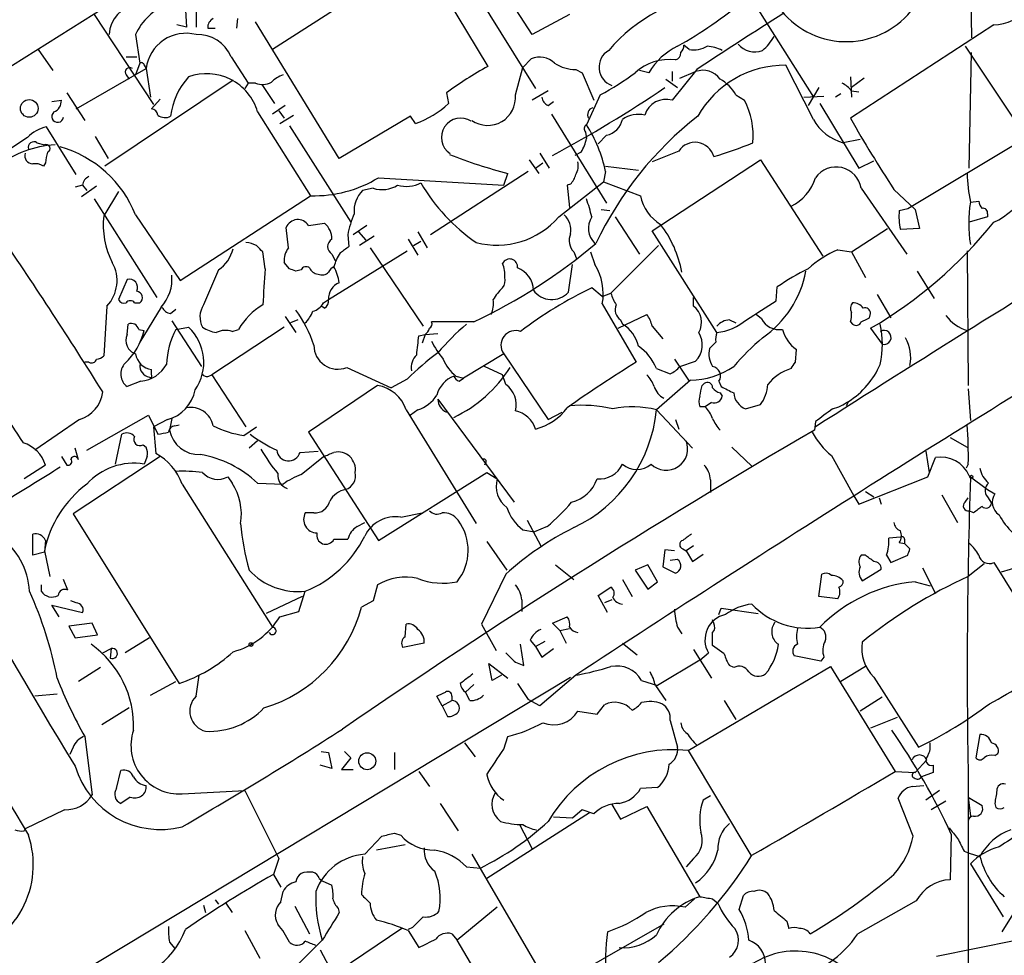
# Model space of a CAD drawing. Extents: x 9 to 1057, y 28 to 903.
# Drawn here: x 149 to 228, y 485 to 559 of the extents above; entities that cross this region are included whole.
import ezdxf

# ---------------------------------------------------------------- set-up
doc = ezdxf.new("R2010")
doc.units = 0
doc.header["$MEASUREMENT"] = 0
doc.layers.add('MAIN', color=5, linetype='CONTINUOUS')

msp = doc.modelspace()

# ---------------------------------------------------------------- linework, layer by layer
at = {"layer": 'MAIN'}
for p, q in [((224.79, 568.8753), (224.9593, 557.784)), ((189.9073, 558.038), (184.912, 565.7427)), ((178.816, 563.0333), (169.164, 556.8527)), ((182.118, 562.5253), (186.3513, 555.498)), ((185.3353, 561.5093), (190.1613, 553.72)), ((207.6027, 560.578), (212.344, 553.0427)), ((154.94, 559.6467), (159.6813, 552.45)), ((162.2213, 559.9853), (162.306, 558.6307)), ((163.068, 559.9853), (163.068, 558.6307)), ((192.8707, 559.6467), (189.9073, 558.038)), ((166.37, 559.308), (166.2853, 558.546)), ((174.498, 548.132), (167.8093, 559.054)), ((158.242, 558.038), (158.5807, 555.752)), ((162.306, 558.6307), (161.544, 558.8)), ((163.9993, 558.546), (164.592, 558.546)), ((226.7373, 558.8), (215.3073, 551.3493)), ((150.4527, 556.8527), (151.638, 555.1593)), ((202.438, 556.8527), (202.0147, 557.1913)), ((224.4513, 557.1067), (229.1927, 549.9947)), ((224.79, 547.37), (224.9593, 556.5987)), ((157.48, 556.26), (158.3267, 556.26)), ((158.5807, 555.752), (158.242, 554.8207)), ((165.862, 556.26), (167.2167, 554.1433)), ((189.1453, 555.4133), (189.8227, 556.0907)), ((153.5007, 552.1113), (159.0887, 555.3287)), ((158.9193, 555.5827), (159.0887, 555.3287)), ((159.0887, 555.3287), (159.4273, 553.0427)), ((188.5527, 553.212), (189.1453, 555.4133)), ((193.3787, 555.244), (193.8867, 554.99)), ((193.8867, 554.99), (194.818, 552.7887)), ((199.2207, 554.99), (198.4587, 555.1593)), ((203.0307, 555.244), (201.0833, 552.7887)), ((201.0833, 555.0747), (201.0833, 554.3127)), ((201.676, 554.5667), (202.946, 555.0747)), ((212.344, 551.2647), (210.1427, 555.5827)), ((166.0313, 554.3973), (155.7867, 547.5393)), ((157.48, 554.8207), (157.734, 554.482)), ((167.2167, 554.1433), (166.9627, 553.72)), ((167.8093, 554.1433), (167.2167, 554.1433)), ((200.5753, 554.482), (201.5067, 553.8047)), ((215.3073, 554.6513), (215.392, 553.0427)), ((216.408, 554.5667), (215.392, 553.8047)), ((152.7387, 553.3813), (154.178, 551.18)), ((168.3173, 554.0587), (169.3333, 552.5347)), ((183.0493, 553.3813), (183.2187, 552.5347)), ((191.1773, 553.5507), (189.9073, 552.7887)), ((212.7673, 553.8047), (211.9207, 552.3653)), ((215.392, 553.5507), (215.9847, 553.466)), ((151.5533, 552.704), (152.3153, 552.7887)), ((160.1893, 552.8733), (159.512, 552.1113)), ((191.1773, 552.3653), (191.6007, 552.704)), ((195.326, 553.212), (194.2253, 550.8413)), ((206.1633, 553.212), (206.8407, 552.7887)), ((211.582, 553.0427), (213.1907, 553.1273)), ((212.852, 552.5347), (215.9847, 547.37)), ((214.5453, 553.2967), (214.122, 553.0427)), ((167.9787, 551.8573), (172.212, 545.1687)), ((170.18, 552.3653), (169.164, 551.688)), ((169.672, 551.942), (170.0953, 551.3493)), ((169.7567, 550.926), (170.8573, 551.6033)), ((180.1707, 551.5187), (174.498, 548.132)), ((180.594, 550.926), (180.1707, 551.5187)), ((191.4313, 551.688), (195.834, 544.576)), ((219.8793, 544.1527), (231.7327, 551.2647)), ((153.5007, 546.862), (151.13, 550.672)), ((170.5187, 550.7567), (175.4293, 543.052)), ((194.1407, 550.2487), (194.2253, 549.7407)), ((149.606, 549.8253), (147.574, 548.4707)), ((150.368, 549.402), (150.9607, 549.2327)), ((155.0247, 549.91), (156.0407, 548.132)), ((195.834, 549.9947), (195.1567, 549.3173)), ((216.0693, 549.656), (214.7147, 549.402)), ((193.802, 548.64), (193.294, 548.386)), ((201.5913, 548.7247), (199.4747, 547.878)), ((189.6533, 548.0473), (190.4153, 546.9467)), ((190.5, 548.5553), (191.262, 547.37)), ((199.4747, 542.3747), (208.1107, 548.0473)), ((208.1107, 548.0473), (213.106, 540.3427)), ((215.9847, 547.37), (217.17, 547.9627)), ((151.0453, 547.7933), (150.876, 547.5393)), ((189.5687, 547.116), (181.7793, 542.036)), ((190.1613, 547.37), (190.754, 547.7933)), ((195.7493, 547.116), (195.58, 546.2693)), ((195.7493, 547.5393), (198.374, 547.2007)), ((177.6307, 546.608), (187.6213, 546.0153)), ((187.6213, 546.0153), (187.96, 546.9467)), ((192.024, 543.4753), (195.58, 546.2693)), ((195.58, 546.2693), (198.5433, 545.1687)), ((154.0087, 546.0153), (153.416, 545.846)), ((155.1093, 545.9307), (153.924, 545.084)), ((154.0087, 546.0153), (154.3473, 545.592)), ((156.8873, 545.5073), (155.702, 543.56)), ((177.2073, 545.7613), (176.3607, 545.592)), ((192.9553, 546.1), (192.7013, 546.0153)), ((192.7013, 546.0153), (192.8707, 544.2373)), ((216.154, 545.7613), (219.7947, 540.512)), ((218.7787, 545.6767), (220.472, 544.068)), ((154.94, 544.9147), (159.9353, 537.0407)), ((161.798, 538.3953), (172.212, 545.1687)), ((224.8747, 544.6607), (225.552, 544.7453)), ((195.4107, 544.068), (196.088, 543.9833)), ((219.202, 543.9833), (219.8793, 544.1527)), ((220.472, 544.068), (220.8107, 542.544)), ((158.242, 543.6447), (161.798, 538.3953)), ((196.5113, 543.4753), (198.4587, 540.512)), ((226.2293, 543.4753), (224.79, 543.052)), ((226.2293, 543.7293), (226.2293, 543.4753)), ((170.434, 541.02), (170.2647, 542.6287)), ((172.0427, 542.798), (173.3127, 542.9673)), ((176.6993, 542.798), (175.5987, 542.036)), ((204.6393, 534.2467), (199.4747, 542.3747)), ((215.392, 540.6813), (218.2707, 542.544)), ((220.8107, 542.544), (219.2867, 542.4593)), ((175.1753, 542.036), (175.26, 541.1047)), ((176.022, 542.29), (176.6147, 541.6127)), ((177.292, 541.9513), (176.1067, 541.1893)), ((180.0013, 541.6973), (180.7633, 540.4273)), ((180.4247, 541.1893), (181.0173, 541.528)), ((180.7633, 542.29), (181.5253, 541.02)), ((173.6513, 536.8713), (179.9167, 540.766)), ((176.9533, 541.02), (181.1867, 534.7547)), ((199.9827, 541.1893), (196.1727, 537.3793)), ((214.2913, 540.8507), (215.392, 540.6813)), ((224.6207, 540.766), (224.7053, 530.0133)), ((168.5713, 539.3267), (168.402, 540.6813)), ((173.9053, 540.512), (174.1593, 540.004)), ((193.2093, 540.6813), (193.4633, 540.0887)), ((194.564, 540.6813), (194.9027, 539.6653)), ((215.392, 540.6813), (216.4927, 538.6493)), ((164.846, 539.242), (163.6607, 536.448)), ((170.5187, 539.3267), (170.0953, 539.8347)), ((171.45, 539.242), (171.0267, 539.1573)), ((192.786, 537.464), (193.1247, 539.6653)), ((157.5647, 538.48), (156.8873, 536.8713)), ((220.6413, 539.1573), (221.996, 536.956)), ((195.4953, 537.1253), (194.6487, 537.8027)), ((209.3807, 536.7867), (209.4653, 537.8873)), ((173.228, 536.6173), (173.6513, 536.8713)), ((195.4953, 537.1253), (196.1727, 537.3793)), ((202.7767, 536.3633), (202.7767, 537.0407)), ((217.424, 537.2947), (218.5247, 535.432)), ((155.956, 536.3633), (155.702, 532.384)), ((158.1573, 536.6173), (158.5807, 536.6173)), ((160.274, 536.2787), (158.5807, 533.4847)), ((161.036, 535.7707), (161.4593, 536.1093)), ((173.3127, 536.194), (173.0587, 536.3633)), ((195.4953, 536.5327), (198.2047, 531.876)), ((170.18, 535.5167), (171.0267, 534.2467)), ((171.196, 535.2627), (170.6033, 535.0087)), ((196.7653, 534.5853), (199.0513, 535.686)), ((196.9347, 535.2627), (197.104, 534.924)), ((205.6553, 535.2627), (206.1633, 535.0087)), ((208.1953, 535.3473), (207.772, 535.686)), ((216.8313, 535.432), (216.916, 535.7707)), ((157.5647, 534.0773), (157.6493, 534.924)), ((158.496, 534.5007), (158.9193, 534.416)), ((161.1207, 535.178), (163.4913, 531.5373)), ((161.4593, 534.5007), (162.4753, 534.67)), ((170.0953, 534.67), (164.338, 530.86)), ((165.9467, 534.3313), (166.4547, 534.5007)), ((185.2507, 535.0933), (181.864, 535.0933)), ((199.4747, 534.7547), (200.3213, 533.7387)), ((215.3073, 535.0933), (215.4767, 534.924)), ((216.916, 534.5853), (217.8473, 533.3153)), ((180.848, 533.9927), (181.356, 534.0773)), ((181.356, 534.0773), (181.102, 533.4)), ((181.356, 534.0773), (182.372, 534.162)), ((204.5547, 533.4847), (204.0467, 532.9767)), ((210.9047, 531.876), (210.9893, 532.892)), ((187.6213, 532.5533), (184.404, 530.606)), ((187.6213, 532.5533), (191.1773, 527.304)), ((201.2527, 532.13), (202.438, 530.352)), ((154.5167, 531.876), (154.178, 531.876)), ((175.0907, 531.4527), (178.6467, 529.844)), ((187.5367, 530.86), (186.0973, 531.5373)), ((199.8133, 531.368), (200.914, 530.9447)), ((201.676, 531.5373), (202.946, 531.9607)), ((159.512, 530.86), (159.512, 531.2833)), ((164.084, 530.7753), (164.338, 530.86)), ((164.338, 530.86), (167.0473, 526.7113)), ((183.8113, 530.7753), (184.404, 530.606)), ((184.0653, 530.352), (184.404, 530.606)), ((187.7907, 530.098), (187.5367, 530.86)), ((158.6653, 530.352), (157.5647, 529.9287)), ((177.546, 530.0133), (172.0427, 526.288)), ((179.9167, 530.5213), (178.6467, 529.844)), ((202.5227, 530.4367), (199.8133, 528.066)), ((203.454, 530.0133), (203.6233, 530.1827)), ((204.8087, 530.352), (204.978, 529.9287)), ((224.7053, 529.7593), (224.8747, 527.2193)), ((204.8933, 529.4207), (205.0627, 529.1667)), ((182.372, 528.9127), (188.468, 520.7)), ((203.708, 528.32), (203.2847, 528.32)), ((204.216, 528.6587), (203.708, 528.32)), ((206.9253, 528.1507), (208.1107, 528.4893)), ((215.138, 528.7433), (214.9687, 528.4047)), ((154.3473, 524.8487), (159.258, 527.6427)), ((159.258, 527.6427), (160.02, 526.1187)), ((161.1207, 527.3887), (160.9513, 526.4573)), ((179.832, 528.066), (185.42, 519.0067)), ((180.7633, 528.066), (180.1707, 527.6427)), ((191.1773, 527.304), (192.278, 527.8967)), ((199.8133, 528.066), (202.692, 525.018)), ((153.7547, 527.304), (150.1987, 524.8487)), ((160.782, 527.304), (159.6813, 526.7113)), ((159.6813, 526.7113), (159.8507, 524.5947)), ((161.3747, 526.796), (161.7133, 526.8807)), ((166.878, 526.034), (167.894, 526.7113)), ((201.3373, 527.304), (201.5913, 526.542)), ((212.5133, 527.1347), (212.4287, 526.4573)), ((156.6333, 523.748), (157.1413, 526.1187)), ((172.0427, 526.288), (177.6307, 517.652)), ((223.266, 525.8647), (224.6207, 525.1027)), ((158.8347, 525.272), (159.0887, 525.1027)), ((167.9787, 525.6107), (167.3013, 525.018)), ((205.8247, 525.1027), (207.4333, 523.5787)), ((152.3153, 524.3407), (152.7387, 523.6633)), ((160.1893, 524.3407), (153.2467, 519.7687)), ((153.67, 524.0867), (153.416, 525.018)), ((159.1733, 524.3407), (158.9193, 523.748)), ((171.3653, 524.6793), (172.8047, 524.764)), ((171.45, 522.9013), (173.228, 524.3407)), ((213.7833, 524.4253), (215.5613, 521.208)), ((221.3187, 524.764), (221.5727, 523.0707)), ((221.488, 522.732), (222.0807, 524.256)), ((151.0453, 523.6633), (149.352, 522.5627)), ((186.182, 523.8327), (186.0973, 523.6633)), ((224.7053, 523.748), (224.536, 523.4093)), ((165.608, 522.732), (165.9467, 522.224)), ((177.6307, 517.652), (186.2667, 523.0707)), ((186.2667, 523.0707), (187.1133, 522.5627)), ((215.9847, 520.5307), (221.488, 522.732)), ((224.79, 522.8167), (226.2293, 521.716)), ((161.9673, 522.1393), (169.164, 510.7093)), ((167.9787, 522.224), (170.0107, 522.1393)), ((204.1313, 522.478), (204.1313, 521.462)), ((215.5613, 521.208), (215.9847, 520.5307)), ((216.4927, 521.5467), (217.17, 521.1233)), ((222.5887, 521.2927), (223.8587, 519.0913)), ((226.2293, 521.716), (226.822, 521.3773)), ((226.2293, 521.1233), (226.568, 520.6153)), ((217.5933, 521.0387), (217.7627, 520.5307)), ((224.4513, 520.7), (224.7053, 521.0387)), ((153.2467, 519.7687), (161.7133, 506.222)), ((172.466, 519.8533), (171.7887, 519.8533)), ((179.4087, 519.5147), (181.102, 519.8533)), ((225.1287, 519.8533), (224.79, 520.0227)), ((175.9373, 518.7527), (176.53, 519.0913)), ((189.484, 519.2607), (190.5847, 517.2287)), ((191.0927, 518.7527), (190.0767, 518.3293)), ((150.0293, 516.4667), (150.0293, 518.16)), ((189.1453, 518.4987), (190.0767, 518.3293)), ((151.0453, 517.652), (150.9607, 516.7207)), ((174.0747, 517.7367), (175.1753, 517.7367)), ((186.2667, 517.5673), (187.8753, 515.2813)), ((202.7767, 517.2287), (202.184, 516.8053)), ((219.2867, 517.906), (218.3553, 517.8213)), ((219.202, 517.4827), (219.6253, 517.398)), ((219.6253, 517.7367), (219.6253, 517.398)), ((220.0487, 516.9747), (219.6253, 517.398)), ((150.9607, 516.7207), (150.0293, 516.4667)), ((150.9607, 516.8053), (151.384, 514.7733)), ((200.4907, 516.89), (200.3213, 515.5353)), ((201.2527, 516.8053), (200.4907, 516.89)), ((201.93, 516.9747), (202.184, 516.8053)), ((202.184, 516.8053), (202.692, 515.9587)), ((202.692, 515.9587), (203.5387, 516.5513)), ((216.4927, 516.4667), (216.154, 516.4667)), ((218.186, 516.4667), (218.5247, 515.874)), ((218.5247, 515.874), (219.8793, 516.4667)), ((191.77, 515.7047), (193.2093, 514.5193)), ((199.136, 515.7047), (198.12, 515.2813)), ((199.898, 514.35), (199.136, 515.7047)), ((201.5067, 516.128), (200.914, 516.0433)), ((225.9753, 515.7893), (224.7053, 514.7733)), ((226.7373, 515.874), (231.648, 508)), ((187.7907, 514.9427), (185.8433, 510.9633)), ((198.12, 515.2813), (199.136, 513.7573)), ((200.3213, 515.5353), (201.3373, 515.0273)), ((212.7673, 513.1647), (213.0213, 514.9427)), ((216.2387, 514.4347), (217.7627, 515.366)), ((221.0647, 515.4507), (222.0807, 513.4187)), ((228.7693, 515.5353), (227.33, 515.112)), ((150.7067, 514.096), (150.7067, 513.588)), ((152.8233, 513.6727), (152.4847, 514.5193)), ((177.546, 514.096), (177.2073, 512.826)), ((197.104, 514.5193), (197.866, 513.1647)), ((199.136, 513.7573), (199.898, 514.35)), ((220.472, 514.35), (221.6573, 514.0113)), ((171.2807, 511.9793), (171.7887, 513.588)), ((195.1567, 513.2493), (196.1727, 513.9267)), ((195.9187, 511.8947), (195.1567, 513.2493)), ((152.146, 511.556), (151.5533, 512.4873)), ((151.5533, 512.4873), (154.0087, 511.8947)), ((153.5007, 512.6567), (153.0773, 512.826)), ((171.5347, 513.1647), (168.656, 511.81)), ((177.2073, 512.826), (176.276, 512.318)), ((189.0607, 512.9107), (189.0607, 511.9793)), ((196.2573, 512.9107), (195.6647, 512.6567)), ((214.2913, 512.9953), (212.7673, 513.1647)), ((169.7567, 511.556), (171.2807, 511.9793)), ((204.8087, 511.7253), (204.978, 512.2333)), ((204.978, 512.2333), (207.9413, 511.81)), ((154.7707, 511.048), (152.908, 510.794)), ((155.194, 510.1167), (154.7707, 511.048)), ((179.7473, 509.9473), (179.832, 510.9633)), ((185.8433, 510.9633), (187.0287, 508.8467)), ((191.516, 511.048), (192.7013, 511.556)), ((192.1087, 510.4553), (191.516, 511.048)), ((204.3853, 511.048), (204.3007, 511.302)), ((152.908, 510.794), (153.416, 509.8627)), ((153.416, 509.8627), (155.194, 510.1167)), ((192.1087, 510.4553), (192.8707, 510.6247)), ((192.1087, 510.4553), (192.6167, 509.4393)), ((201.5067, 510.7093), (201.8453, 510.2013)), ((204.3007, 509.27), (204.3007, 510.286)), ((159.3427, 509.8627), (157.3953, 508.6773)), ((181.2713, 509.4393), (179.578, 509.1007)), ((189.23, 507.6613), (188.976, 509.3547)), ((189.738, 509.6933), (190.1613, 509.1853)), ((190.1613, 509.1853), (190.9233, 509.6087)), ((197.104, 509.4393), (198.2893, 508.508)), ((155.6173, 508.6773), (156.2947, 509.016)), ((156.2947, 509.016), (156.21, 508.254)), ((190.1613, 509.1853), (190.6693, 508.3387)), ((190.6693, 508.3387), (191.6007, 509.016)), ((202.7767, 508.9313), (204.216, 506.6453)), ((203.2847, 508.0847), (203.962, 508.6773)), ((205.232, 508.5927), (204.3007, 509.27)), ((186.69, 506.476), (186.436, 507.8307)), ((186.436, 507.8307), (187.96, 506.6453)), ((188.5527, 507.9153), (189.23, 507.6613)), ((203.2847, 508.0847), (199.898, 506.0527)), ((212.9367, 508), (210.82, 508.4233)), ((213.1907, 508.3387), (212.9367, 508)), ((155.448, 507.492), (153.67, 506.3913)), ((202.3533, 500.888), (213.6987, 507.5767)), ((205.994, 507.492), (205.6553, 507.6613)), ((213.6987, 507.5767), (218.8633, 499.1947)), ((216.4927, 507.5767), (214.5453, 506.3913)), ((129.9633, 468.7993), (192.9553, 506.73)), ((159.4273, 505.2907), (161.4593, 506.3913)), ((163.068, 505.206), (163.322, 506.8993)), ((187.452, 506.8993), (186.69, 506.476)), ((188.722, 506.222), (189.5687, 504.952)), ((193.3787, 506.8993), (190.5, 504.444)), ((198.628, 506.476), (199.898, 506.0527)), ((217.17, 506.73), (220.726, 501.142)), ((151.9767, 505.3753), (150.1987, 505.206)), ((185.2507, 506.1373), (184.5733, 505.5447)), ((184.912, 504.8673), (184.5733, 505.5447)), ((199.7287, 506.0527), (200.5753, 504.8673)), ((182.7107, 504.444), (182.2873, 505.206)), ((182.7107, 504.444), (183.4727, 504.8673)), ((183.4727, 505.206), (183.4727, 504.8673)), ((190.5, 504.444), (189.5687, 504.952)), ((205.232, 504.8673), (206.1633, 503.3433)), ((217.8473, 505.1213), (216.0693, 504.0207)), ((157.734, 504.2747), (155.5327, 502.92)), ((182.7107, 504.444), (183.134, 503.5973)), ((193.548, 504.0207), (195.072, 503.7667)), ((195.072, 503.7667), (195.6647, 504.5287)), ((200.914, 503.2587), (201.5067, 501.142)), ((219.0327, 503.5127), (216.916, 502.666)), ((154.178, 501.9887), (154.7707, 497.332)), ((184.4887, 501.4807), (185.3353, 500.38)), ((187.6213, 500.9727), (187.96, 501.9887)), ((225.6367, 502.158), (225.298, 500.2953)), ((153.2467, 501.142), (152.9927, 500.5493)), ((173.0587, 500.8033), (173.6513, 500.7187)), ((173.6513, 500.7187), (173.9053, 499.4487)), ((174.9213, 500.8033), (175.4293, 500.2953)), ((178.9007, 500.7187), (178.9007, 499.364)), ((202.3533, 500.888), (207.3487, 492.506)), ((175.4293, 500.2953), (174.6673, 499.364)), ((221.4033, 500.126), (220.472, 499.11)), ((226.822, 500.4647), (227.076, 500.634)), ((156.718, 497.84), (157.0567, 499.2793)), ((173.9053, 499.4487), (172.974, 499.7027)), ((174.6673, 499.364), (175.5987, 499.364)), ((180.848, 499.1947), (181.6947, 498.0093)), ((218.8633, 499.1947), (220.472, 499.11)), ((221.9113, 499.11), (220.98, 498.7713)), ((221.9113, 499.7027), (221.9113, 499.11)), ((224.7053, 498.6867), (224.7053, 473.5407)), ((161.9673, 497.4167), (166.9627, 497.6707)), ((166.9627, 497.6707), (169.672, 492.252)), ((199.898, 497.9247), (198.5433, 497.84)), ((220.218, 498.0093), (221.1493, 498.094)), ((222.4193, 497.6707), (221.3187, 496.9087)), ((157.8187, 497.1627), (157.0567, 496.6547)), ((204.1313, 497.2473), (203.5387, 496.9087)), ((220.3027, 494.03), (219.1173, 497.078)), ((222.9273, 496.824), (221.742, 496.1467)), ((224.7053, 497.1627), (224.8747, 495.6387)), ((224.7053, 497.1627), (225.806, 496.4853)), ((152.5693, 496.1467), (149.4367, 494.6227)), ((182.5413, 496.6547), (183.9807, 494.4533)), ((193.8867, 496.1467), (193.1247, 495.4693)), ((194.818, 495.808), (193.8867, 496.1467)), ((196.2573, 496.57), (196.9347, 495.3847)), ((196.9347, 495.3847), (199.0513, 496.4007)), ((199.0513, 496.4007), (203.2847, 489.204)), ((226.822, 496.6547), (226.9067, 496.316)), ((194.4793, 495.8927), (186.2667, 490.6433)), ((193.1247, 495.4693), (191.6007, 495.554)), ((149.352, 494.4533), (149.4367, 494.6227)), ((188.8913, 494.9613), (189.9073, 493.014)), ((176.53, 492.5907), (177.8847, 494.03)), ((178.9007, 494.284), (179.4087, 494.1147)), ((223.3507, 494.1993), (223.266, 490.5587)), ((179.7473, 493.3527), (177.4613, 492.9293)), ((224.3667, 492.8447), (224.79, 492.6753)), ((169.672, 492.252), (169.2487, 490.982)), ((185.0813, 492.5907), (191.3467, 481.838)), ((202.7767, 492.252), (202.184, 491.5747)), ((224.79, 492.6753), (225.6367, 492.4213)), ((184.658, 491.5747), (185.7587, 491.49)), ((224.8747, 491.8287), (227.4993, 487.5953)), ((169.2487, 490.982), (169.8413, 489.966)), ((172.8893, 490.6433), (173.1433, 490.474)), ((173.1433, 490.474), (173.9053, 490.1353)), ((164.592, 488.95), (164.846, 488.6113)), ((169.8413, 488.7807), (170.0107, 489.6273)), ((202.0993, 488.3573), (202.8613, 489.0347)), ((204.3007, 489.0347), (204.724, 488.696)), ((206.4173, 488.188), (206.756, 489.2887)), ((163.6607, 488.5267), (163.83, 487.934)), ((165.4387, 488.696), (165.9467, 487.934)), ((170.942, 488.442), (172.1273, 486.2407)), ((174.4133, 488.2727), (174.498, 487.934)), ((187.1133, 488.3573), (183.896, 485.7327)), ((220.5567, 488.8653), (215.9, 486.2407)), ((227.4147, 486.41), (228.4307, 488.0187)), ((179.4933, 486.664), (174.498, 483.2773)), ((180.34, 486.7487), (180.0013, 486.5793)), ((200.406, 487.0027), (191.3467, 481.838)), ((210.2273, 487.2567), (210.3967, 486.664)), ((166.9627, 486.4947), (168.148, 484.2933)), ((173.1433, 485.7327), (170.688, 483.2773)), ((180.0013, 486.4947), (180.848, 485.14)), ((183.4727, 486.2407), (183.896, 485.7327)), ((222.1653, 484.4627), (228.5153, 485.7327)), ((160.9513, 485.5633), (161.3747, 485.0553)), ((172.974, 484.9707), (173.9053, 483.1927))]:
    msp.add_line(p, q, dxfattribs=at)
for centre, radius in [((149.7495, 552.1384), 0.7023), ((224.9593, 522.7321), 0.1197), ((167.4495, 509.3336), 0.1496), ((176.7263, 500.0236), 0.6788)]:
    msp.add_circle(centre, radius, dxfattribs=at)
for centre, radius, start, end in [((-18621.3073, 30345.9334), 35210.3307, 302.19013684, 302.41931976), ((206.0562, 548.2214), 13.1949, 96.164446, 139.630054), ((158.6089, 557.9392), 2.4856, 96.519147, 177.72192), ((162.3428, 556.2231), 4.4845, 63.582365, 156.127152), ((181.3943, 592.3021), 40.5367, 299.745793, 308.883375), ((396.9956, 262.7623), 350.9529, 122.201511, 123.551118), ((214.9724, 564.158), 6.6902, 215.855164, 320.480292), ((226.2646, 564.0364), 5.2577, 275.15822, 309.600324), ((164.7823, 558.6096), 0.7855, 117.243539, 184.643715), ((162.267, 554.9375), 3.2023, 75.514617, 172.983061), ((163.2139, 555.183), 2.8587, 22.131905, 92.92546), ((207.6584, 558.3714), 1.7197, 219.566257, 291.190126), ((205.444, 560.1118), 4.3845, 310.302505, 329.229875), ((196.7751, 555.4296), 1.545, 119.970273, 250.418022), ((203.7536, 552.3873), 5.227, 115.459056, 150.136424), ((201.1842, 556.563), 0.5776, 285.369079, 3.54354), ((201.0577, 557.2507), 0.9588, 317.155503, 356.448267), ((202.819, 558.8987), 2.0812, 259.451375, 300.56479), ((203.606, 553.9134), 3.2048, 62.964817, 85.143862), ((158.7077, 555.5827), 0.2116, 0, 126.875312), ((190.4977, 554.5117), 1.7172, 46.243467, 113.146018), ((193.3576, 558.2501), 3.0062, 236.20051, 270.402156), ((200.8168, 552.0522), 3.9879, 82.500394, 132.550869), ((157.7764, 555.0323), 0.3642, 54.476953, 215.523047), ((163.9313, 550.7022), 4.209, 15.92838, 110.238507), ((202.4356, 526.773), 32.9216, 119.246245, 126.076367), ((184.1462, 573.8646), 23.4844, 298.427858, 306.514377), ((203.5386, 553.5264), 1.6578, 35.198991, 110.943966), ((210.0687, 547.6028), 7.9802, 89.468694, 150.613383), ((166.4202, 550.9418), 5.415, 136.761494, 173.884271), ((168.3448, 555.6771), 1.6246, 250.754227, 296.878915), ((170.9276, 552.3516), 2.6338, 110.372473, 134.567756), ((203.2003, 551.519), 3.4126, 29.742799, 60.257201), ((213.826, 552.3233), 1.9897, 38.08865, 66.16616), ((144.9405, 635.668), 98.9314, 298.085313, 304.159744), ((151.3637, 552.7399), 0.9529, 292.13417, 2.935673), ((177.8394, 558.3658), 7.9334, 290.317167, 312.692122), ((186.3485, 552.9964), 2.2147, 235.098689, 5.586516), ((191.4802, 553.1216), 0.8147, 185.557346, 248.173778), ((200.5754, 551.0953), 1.7679, 73.304481, 163.301377), ((201.4363, 549.9468), 6.1061, 354.881095, 27.737607), ((152.019, 551.4932), 0.4694, 129.138263, 352.755391), ((159.4275, 551.5188), 0.5985, 8.116564, 81.883436), ((194.9069, 551.6355), 0.5867, 107.20898, 209.194979), ((160.5915, 552.3231), 0.9191, 231.55146, 298.924416), ((184.1924, 549.8253), 1.5424, 56.728218, 236.723074), ((220.5326, 529.2537), 28.2682, 128.035099, 154.645408), ((195.4955, 551.6032), 1.6437, 281.88417, 348.11583), ((198.3738, 549.4342), 2.2278, 76.813967, 124.748668), ((215.7416, 553.1489), 3.8851, 209.011345, 254.673483), ((298.0789, 598.1036), 95.0637, 209.460333, 213.469464), ((151.9408, 547.4177), 3.3538, 103.990251, 134.120529), ((194.4523, 550.5066), 0.4044, 124.145878, 219.613322), ((185.1799, 544.9665), 10.7858, 11.495478, 33.002889), ((150.114, 549.0351), 0.4462, 55.305659, 198.434949), ((191.0781, 550.3193), 3.1999, 328.345929, 349.582729), ((202.8928, 547.8825), 1.5501, 15.67428, 147.093114), ((197.5034, 572.8961), 25.5395, 285.632214, 293.086622), ((152.2461, 541.0294), 8.215, 93.061872, 127.586197), ((151.0876, 548.9363), 0.3224, 293.217258, 113.17759), ((156.426, 547.1571), 5.4182, 164.116047, 173.256803), ((149.7227, 540.2372), 9.1755, 21.800134, 74.137118), ((224.8588, 547.4522), 4.7844, 293.118238, 16.478208), ((150.0386, 548.3459), 0.6373, 160.8173, 269.163822), ((196.9953, 582.4312), 36.6168, 248.041976, 255.714534), ((192.1936, 547.5816), 1.3865, 328.733619, 12.344134), ((150.2408, 546.5653), 1.1628, 56.889376, 100.479813), ((214.1629, 545.4505), 2.0152, 8.871969, 144.943227), ((154.8191, 545.9367), 0.8142, 111.801409, 174.460259), ((172.486, 555.0569), 9.892, 268.412752, 301.33805), ((191.7521, 547.2672), 1.6763, 315.870102, 346.011837), ((208.8819, 547.729), 3.8005, 296.303456, 342.844733), ((238.7712, 547.3619), 14.1566, 181.680675, 190.999976), ((178.0243, 543.9325), 2.3498, 135.070691, 184.960869), ((177.9055, 548.0008), 2.3458, 252.684296, 302.176519), ((179.8706, 548.4688), 2.5558, 253.733429, 296.65829), ((193.7691, 553.6108), 14.7565, 210.214682, 235.54285), ((185.0656, 541.4384), 9.7972, 11.999709, 20.782814), ((201.9319, 545.8443), 3.4553, 191.275461, 238.99444), ((226.509, 544.8047), 0.9588, 183.551733, 222.844497), ((223.8175, 543.4755), 4.6434, 173.721536, 192.6415), ((235.8811, 542.9673), 11.1359, 171.25329, 188.746201), ((225.9048, 543.8282), 0.3392, 343.050006, 106.933836), ((162.1704, 542.8118), 6.5115, 173.401918, 207.206878), ((171.1964, 542.2653), 1.0001, 32.188192, 158.692241), ((182.8415, 540.6589), 7.7889, 156.78383, 169.816413), ((187.0972, 547.7399), 6.5161, 255.084669, 319.120789), ((191.3999, 542.4489), 1.5896, 348.084982, 48.784915), ((196.0829, 542.5739), 1.6939, 147.850487, 225.837109), ((172.3777, 541.7578), 1.5288, 357.732008, 52.294301), ((192.8769, 537.3681), 9.129, 10.761691, 37.162498), ((987.104, -686.2156), 1439.1603, 121.3787153, 122.5628241), ((199.0376, 565.2538), 35.4992, 300.240323, 321.287208), ((-160.6964, 331.8101), 373.0117, 32.005271, 34.288728), ((174.2547, 541.1046), 0.688, 120.51959, 239.476181), ((194.1948, 541.5973), 1.3455, 157.107269, 222.906766), ((163.181, 541.669), 2.9432, 304.451375, 345.56479), ((166.7415, 538.8856), 2.5759, 63.422017, 83.182049), ((41.148, 413.9353), 179.6055, 44.885409, 45.114591), ((171.9436, 539.9476), 1.8517, 144.610514, 183.495464), ((301.9092, 371.5418), 211.6403, 126.756633, 126.985837), ((165.8895, 575.8793), 45.1481, 295.39379, 310.127914), ((217.6629, 533.0004), 8.5437, 113.242883, 132.22912), ((176.8982, 538.8605), 2.8941, 143.136833, 167.315512), ((188.1054, 539.497), 0.6224, 352.087266, 156.016949), ((153.8159, 538.3858), 2.9445, 316.618266, 29.476257), ((377.8516, 525.5743), 209.7317, 176.240338, 177.028124), ((128.4227, 412.242), 133.8753, 71.443693, 71.672876), ((171.8574, 539.0516), 0.4497, 53.117361, 154.950779), ((172.8836, 539.7142), 0.8147, 201.826223, 264.442654), ((174.3711, 538.7761), 0.7785, 112.378134, 157.605454), ((170.3481, 537.5484), 4.2048, 9.27348, 27.59252), ((185.6944, 538.9033), 2.0276, 352.803481, 24.68297), ((188.0571, 537.5938), 1.9353, 1.169502, 69.905854), ((191.1708, 537.337), 4.3986, 349.464122, 31.959681), ((219.5149, 523.5581), 17.502, 115.715591, 125.043405), ((157.7387, 537.845), 0.6584, 333.255937, 105.323809), ((157.9611, 538.4608), 3.1798, 316.66678, 6.462566), ((173.101, 539.6228), 0.7781, 247.617462, 315.010414), ((186.775, 538.3953), 0.9651, 322.117206, 15.260326), ((203.5906, 540.6717), 8.3, 304.401154, 349.487079), ((174.9659, 536.9916), 1.3201, 110.759241, 185.228616), ((190.3391, 534.7326), 4.1568, 132.389958, 149.035534), ((208.2886, 509.1428), 31.7401, 115.450842, 127.478209), ((191.4573, 538.6753), 1.798, 215.417286, 317.646355), ((157.3107, 537.0409), 0.4561, 201.829402, 291.785083), ((158.2587, 537.0298), 0.5233, 307.975814, 82.534135), ((172.9738, 536.7867), 0.6828, 299.760495, 7.11773), ((184.9126, 536.5327), 1.8927, 333.425472, 10.30593), ((201.9824, 539.4581), 6.1704, 199.687991, 209.197915), ((623.1917, 786.2269), 550.3034, 207.013517, 211.387255), ((157.8186, 536.3635), 0.4232, 36.84553, 143.14635), ((161.1145, 536.5808), 0.8139, 201.787031, 264.465227), ((165.1623, 535.4854), 1.7836, 147.338116, 207.204358), ((171.0971, 531.8056), 5.368, 120.136889, 149.863111), ((172.071, 537.1958), 1.2936, 283.879402, 333.434949), ((1078.6194, -842.518), 1613.8705, 121.2782102, 123.265556), ((197.5059, 536.067), 0.9864, 157.279607, 234.618287), ((201.7535, 535.058), 1.6585, 330.713194, 51.907773), ((-172.8159, 1128.7173), 704.5964, 302.6202675, 302.8494435), ((215.924, 536.1819), 0.6242, 135.772378, 211.546171), ((215.5192, 535.644), 0.9742, 34.371914, 92.500282), ((216.4551, 535.7519), 0.4613, 2.335786, 106.600508), ((163.7388, 530.5027), 9.1436, 17.35851, 37.151), ((169.9122, 536.8569), 2.6338, 315.435321, 339.627527), ((197.1672, 534.2675), 2.3584, 11.922191, 36.975336), ((205.7543, 533.7947), 1.4713, 93.858111, 139.271992), ((204.1294, 538.7103), 4.4926, 276.516942, 309.880031), ((209.6347, 536.1094), 1.6286, 207.899283, 278.972444), ((213.4459, 535.6859), 1.9535, 342.340475, 4.974822), ((131.8327, 704.5576), 189.2835, 296.453817, 296.68304), ((225.5308, 537.5185), 3.2332, 216.367683, 253.651262), ((157.8871, 534.3412), 0.6294, 14.678699, 112.196943), ((167.4649, 531.3619), 6.7764, 152.406383, 177.08338), ((159.8706, 531.8816), 3.8157, 324.663412, 46.950857), ((165.2553, 537.3939), 3.1999, 238.345929, 259.582729), ((180.5917, 534.9538), 1.1629, 311.088131, 341.526101), ((181.5251, 534.924), 0.3788, 296.598874, 26.54476), ((198.9365, 518.3595), 21.8691, 130.761142, 139.238858), ((195.7037, 532.5812), 2.7294, 11.942716, 59.133087), ((212.583, 535.1632), 2.7746, 193.814368, 234.942679), ((215.7589, 535.2344), 0.4195, 227.724474, 340.347095), ((210.1429, 533.3154), 7.7049, 347.94861, 12.050662), ((153.9156, 535.5665), 5.1342, 312.66757, 347.051053), ((158.5702, 533.6117), 1.1081, 155.153353, 252.771823), ((165.411, 532.7982), 1.624, 70.739424, 116.882192), ((-200.2393, 575.556), 383.3472, 353.546455, 353.775636), ((188.5722, 533.2339), 1.1693, 69.798371, 215.592927), ((201.6036, 533.267), 1.8731, 315.780855, 31.537162), ((206.1211, 533.6965), 1.5806, 159.629778, 187.700518), ((222.5403, 517.277), 21.8434, 130.756152, 139.243848), ((217.9846, 533.8603), 0.562, 255.859911, 123.062333), ((216.8501, 532.2566), 3.2609, 348.778281, 28.714649), ((174.3854, 533.2378), 1.9194, 180.21194, 291.55917), ((187.5762, 536.2444), 6.3076, 205.094324, 220.714994), ((196.3171, 530.0094), 3.7509, 21.235794, 56.744189), ((205.852, 532.5532), 1.8543, 166.797873, 213.219591), ((154.7284, 532.2005), 0.3874, 236.880041, 349.51391), ((155.05, 533.0869), 0.9587, 273.546139, 312.848561), ((159.7238, 532.765), 1.4968, 188.130644, 261.865025), ((195.4752, 514.9563), 22.0076, 126.540664, 134.988034), ((181.6947, 531.4244), 1.457, 134.213042, 188.911499), ((185.6751, 533.2315), 3.0833, 200.931445, 232.808249), ((158.3011, 530.9347), 1.2467, 136.599081, 233.795576), ((159.4937, 531.5977), 0.9195, 173.191873, 260.547922), ((158.4116, 532.9338), 2.5943, 275.61214, 331.770446), ((179.0566, 537.1637), 10.7205, 295.323043, 327.810782), ((246.5933, 452.7503), 92.7488, 121.447491, 125.52468), ((200.11, 532.7647), 1.9897, 293.83384, 321.91135), ((202.4237, 536.7735), 6.3376, 270.895061, 304.288099), ((204.1597, 530.7753), 0.7749, 326.886234, 79.516601), ((211.6826, 527.7292), 3.8062, 107.059124, 141.512278), ((83.7238, 616.3047), 152.6538, 326.192749, 326.421911), ((211.6578, 534.2966), 6.5537, 302.074979, 336.722545), ((228.5463, 577.853), 95.0376, 209.458617, 213.468868), ((159.4274, 530.7753), 0.1197, 224.966157, 45.033843), ((163.9147, 531.114), 0.3787, 206.558284, 296.558284), ((184.5, 528.6486), 2.2933, 111.971216, 164.763288), ((184.3614, 531.0714), 0.778, 202.371723, 247.628278), ((197.1743, 529.0112), 2.6346, 20.380163, 44.566345), ((177.1224, 527.2005), 2.8445, 17.714514, 81.435769), ((186.6513, 528.4923), 1.9689, 344.957234, 54.6406), ((201.0895, 530.3339), 1.5012, 195.659153, 242.916063), ((-8.2854, 571.916), 215.8458, 348.576767, 348.805945), ((203.8773, 529.8439), 0.4234, 0.013532, 126.859073), ((205.2316, 530.5208), 1.1509, 216.018589, 252.906421), ((332.4859, 783.6745), 283.981, 243.320357, 243.54954), ((205.8941, 530.2193), 2.8118, 322.028866, 357.52753), ((153.0351, 529.8015), 2.5991, 286.073179, 353.456294), ((160.0553, 530.1861), 2.9723, 284.151722, 350.092742), ((179.9149, 530.7293), 2.7951, 287.669391, 328.077184), ((204.3004, 528.7433), 1.1004, 157.370923, 202.624271), ((204.4216, 529.2756), 0.6503, 251.567838, 350.359512), ((207.4596, 529.519), 1.4689, 183.837167, 248.670123), ((162.6485, 526.4629), 1.8052, 10.633303, 100.937075), ((183.5029, 528.9328), 1.1311, 181.018237, 246.356409), ((189.0068, 531.0255), 4.6297, 284.43995, 322.938776), ((193.7593, 516.7021), 11.7363, 77.287396, 94.342242), ((197.9074, 521.1315), 7.1916, 74.632103, 102.572188), ((201.831, 526.4712), 2.6346, 20.380163, 44.566345), ((212.6659, 532.384), 4.4007, 285.852578, 304.177202), ((188.1577, 525.9213), 2.0975, 17.212582, 79.145424), ((188.2254, 529.1895), 11.6422, 295.346316, 354.46222), ((206.7712, 528.3063), 2.6354, 200.376144, 224.555713), ((467.1844, 188.976), 423.3305, 126.754624, 126.983812), ((161.4592, 526.2035), 0.5985, 98.116564, 171.883436), ((167.8785, 533.5946), 7.6265, 243.05529, 262.461804), ((194.9075, 524.5108), 29.8076, 358.533594, 4.56021), ((157.5451, 525.409), 0.8165, 41.430165, 119.638699), ((158.5948, 525.7095), 0.4989, 151.272223, 298.737847), ((118.1145, 737.8976), 215.8851, 281.192749, 281.421911), ((163.2853, 526.8786), 2.3717, 190.232029, 272.934065), ((175.1727, 536.6978), 13.1358, 233.645237, 244.428076), ((507.4768, 19.2017), 586.8233, 120.1846664, 124.5408124), ((217.6788, 529.1673), 6.1369, 207.981046, 230.597278), ((148.4122, 522.8082), 2.7685, 17.99122, 72.00878), ((157.6069, 524.5525), 1.5806, 352.299482, 20.370222), ((200.5951, 524.9672), 1.7143, 225.333235, 22.047808), ((153.3587, 524.0245), 0.3174, 11.299314, 152.449972), ((157.6896, 520.5919), 4.5489, 19.886904, 61.63552), ((161.8406, 515.6628), 8.9847, 46.908206, 79.961692), ((182.0156, 533.0763), 16.0086, 210.574787, 219.072488), ((170.4509, 524.9502), 0.9536, 186.109956, 343.497559), ((88.9927, 736.2066), 227.9972, 291.682166, 291.911325), ((174.3711, 523.2398), 1.4697, 48.511506, 101.634869), ((174.3283, 523.2964), 1.4573, 351.090328, 45.775685), ((222.4991, 521.774), 2.517, 24.47259, 99.568603), ((806.29, -536.17), 1245.2636, 121.6842425, 121.9134249), ((152.8445, 523.9596), 0.3146, 250.349851, 42.282263), ((158.1151, 518.7323), 5.0798, 80.890923, 137.878815), ((186.055, 523.9597), 0.1796, 315, 135), ((195.2674, 524.5621), 2.0089, 264.418248, 336.093979), ((198.247, 525.0266), 1.715, 228.20499, 311.795011), ((202.2189, 522.3599), 1.916, 3.533805, 42.863878), ((162.0523, 511.4695), 11.7008, 82.517608, 92.905002), ((164.8004, 524.1517), 1.6333, 221.440686, 299.633495), ((170.6844, 522.8537), 1.105, 173.123868, 252.347181), ((173.4249, 517.4306), 5.8162, 109.849372, 125.945242), ((174.647, 522.8096), 1.151, 288.173642, 13.1114), ((227.6717, 523.786), 2.0696, 190.487343, 229.00263), ((159.5729, 515.0795), 8.7834, 126.50851, 168.668575), ((162.1008, 519.7344), 4.5814, 350.860474, 32.916546), ((189.109, 521.9579), 2.0853, 163.140486, 233.727994), ((192.3888, 523.4501), 2.8261, 283.32178, 341.699684), ((690.1069, 507.3772), 465.4827, 178.120082, 181.069767), ((226.8721, 521.6274), 0.8169, 133.090352, 218.104439), ((6914.9208, 4550.5058), 7888.1333, 210.71746419, 210.94664732), ((175.3504, 519.9148), 1.8338, 100.824636, 151.682527), ((227.8682, 520.706), 1.2431, 147.313516, 235.306304), ((172.5709, 521.0419), 1.1932, 264.956424, 347.551404), ((180.8951, 530.8976), 15.8584, 310.018873, 319.981128), ((224.6947, 520.3984), 0.3876, 128.904542, 284.233431), ((352.4552, 350.7984), 211.6403, 126.756633, 126.985837), ((226.1211, 520.6859), 0.4524, 225.850821, 351.022765), ((172.7309, 519.3249), 1.0803, 150.715633, 269.421864), ((179.0054, 516.7956), 2.7488, 81.563333, 154.229184), ((182.3069, 520.563), 0.8165, 221.430165, 299.638699), ((182.8054, 518.3991), 1.4573, 36.244749, 93.725938), ((191.1776, 521.2929), 3.4551, 197.104436, 233.970554), ((233.1834, 523.149), 6.9483, 209.912824, 224.896212), ((188.0909, 520.9853), 21.5579, 185.266062, 195.342578), ((176.7422, 517.3553), 1.6127, 119.941869, 166.319642), ((180.8149, 516.8592), 3.9736, 320.841164, 37.183082), ((219.5888, 519.1698), 0.8139, 185.534773, 248.212969), ((144.0511, 513.2817), 5.7324, 3.062957, 55.232339), ((150.2214, 517.2743), 0.9063, 24.628114, 102.237377), ((168.4111, 521.9797), 9.0459, 291.924437, 333.834065), ((173.4267, 518.0689), 0.7282, 166.030544, 332.857858), ((204.1662, 496.9272), 24.3458, 116.747131, 132.26981), ((329.2805, 348.5651), 211.6803, 126.756654, 126.985815), ((218.4771, 518.0181), 0.9012, 323.550995, 26.058953), ((219.4137, 517.7367), 0.2116, 0, 126.875312), ((202.0288, 517.3133), 0.3528, 106.262153, 253.733298), ((214.8835, 517.5673), 3.4811, 341.568695, 4.184356), ((222.8431, 515.0276), 3.0674, 27.979423, 50.602432), ((216.8791, 515.9312), 0.9014, 143.553434, 206.053368), ((89.8254, 346.8797), 211.6704, 53.014174, 53.243346), ((92.964, 559.0707), 133.8753, 341.443693, 341.672876), ((226.3881, 516.6572), 0.8575, 192.835362, 294.03033), ((201.1281, 515.6229), 0.6313, 289.35344, 53.14644), ((217.1839, 515.3799), 0.579, 358.624295, 91.375705), ((171.2231, 518.8817), 5.3239, 222.553419, 276.098573), ((213.3479, 514.4107), 0.6243, 45.772378, 121.546171), ((213.7352, 513.5158), 1.3431, 43.171647, 87.947587), ((217.0184, 515.118), 1.0368, 156.265883, 221.230116), ((179.7689, 510.4601), 4.2615, 76.506045, 121.440592), ((182.7695, 519.902), 5.6651, 249.259767, 281.469602), ((187.1462, 512.7917), 1.9182, 3.556771, 42.840912), ((221.6174, 502.1581), 12.2456, 95.367049, 135.708692), ((214.2659, 514.367), 0.4539, 284.039305, 8.578205), ((241.1617, 478.7782), 39.5785, 114.569142, 129.028736), ((121.2696, 500.729), 31.2719, 10.905478, 24.280267), ((151.5709, 514.166), 1.0397, 213.775661, 298.145105), ((152.5694, 513.2323), 0.5084, 60.035633, 178.083714), ((195.8533, 513.4226), 0.5968, 324.96787, 57.641471), ((213.5628, 513.5311), 0.9043, 323.666118, 25.94168), ((153.5007, 512.1063), 0.5503, 337.386542, 90), ((197.1305, 513.4373), 0.8657, 204.377128, 268.245853), ((208.0398, 507.9871), 4.6249, 97.535454, 126.071549), ((211.8956, 516.7402), 6.1062, 223.048297, 279.011114), ((165.1484, 515.3009), 11.5205, 286.84425, 344.993906), ((206.7072, 512.3691), 5.459, 182.313892, 197.701087), ((205.755, 509.7054), 2.0668, 102.242868, 209.82981), ((164.4023, 514.8146), 6.268, 285.063667, 328.675992), ((180.0155, 510.1309), 0.8524, 28.681808, 102.43184), ((191.939, 510.9632), 0.9657, 344.75633, 37.8703), ((203.853, 510.7214), 0.6245, 315.797976, 31.531771), ((210.2311, 510.3591), 1.2136, 140.399345, 235.858165), ((169.1684, 510.4188), 0.2905, 207.200077, 90.867753), ((180.1526, 509.5906), 1.1289, 352.297695, 57.248916), ((191.1777, 509.1003), 1.557, 112.38634, 157.61366), ((193.7035, 511.2883), 1.0143, 214.808763, 261.181257), ((213.4034, 509.9897), 2.4144, 164.751542, 195.248458), ((212.5134, 509.9474), 0.8338, 336.032627, 66.038907), ((150.1065, 502.828), 7.9731, 357.618543, 54.94434), ((180.0667, 509.4432), 0.5968, 122.358529, 215.024269), ((204.7148, 510.0239), 4.8813, 321.481893, 352.120224), ((211.2964, 508.7937), 0.6035, 111.625104, 217.864991), ((214.6085, 508.8821), 1.5183, 151.409417, 200.970322), ((219.4594, 509.0453), 3.2561, 171.54589, 225.322268), ((156.382, 508.6206), 0.4049, 244.865147, 102.450535), ((157.7263, 517.9403), 12.378, 288.790208, 312.140423), ((378.6715, 698.7961), 269.4079, 224.885409, 225.114592), ((207.5388, 509.0792), 2.3575, 191.90906, 216.972457), ((210.4751, 535.056), 34.3558, 297.612623, 308.045255), ((375.1578, 252.6032), 317.5004, 126.755299, 126.984482), ((189.1707, 529.8255), 23.3246, 280.605018, 287.469498), ((196.6373, 505.3243), 2.2998, 30.051108, 101.654878), ((196.5803, 505.4732), 3.2013, 10.42923, 31.655927), ((206.4283, 506.7686), 0.8438, 27.123809, 120.978896), ((207.9498, 507.8138), 1.0148, 220.604357, 305.146506), ((188.7663, 521.1881), 39.5597, 201.568714, 209.033939), ((185.1523, 506.3775), 1.0143, 188.818743, 235.191237), ((97.956, 674.7153), 189.3282, 296.45046, 296.679656), ((183.134, 505.2483), 0.3413, 352.88123, 119.734471), ((164.2183, 504.0188), 1.6531, 134.095598, 256.414346), ((183.4988, 504.2773), 0.5905, 324.692415, 92.532958), ((185.0195, 506.2303), 1.3672, 265.490409, 316.588507), ((196.4916, 502.894), 1.8319, 41.390696, 116.832205), ((197.061, 505.9265), 1.9912, 293.846208, 321.904188), ((199.299, 502.1228), 2.6612, 69.368105, 104.604389), ((199.5592, 503.4279), 1.3653, 352.88123, 60.250434), ((207.0827, 529.8082), 31.7473, 295.451497, 307.476051), ((164.1262, 508.4236), 6.0189, 267.179237, 316.424459), ((183.2307, 504.5831), 0.9905, 264.397613, 319.212375), ((191.6006, 505.2061), 2.2798, 248.201391, 328.670747), ((184.5853, 514.6525), 13.1057, 284.921645, 298.07889), ((202.8606, 503.1736), 1.1031, 184.382771, 237.550319), ((161.7296, 501.2674), 3.858, 161.419464, 273.532331), ((-15.5854, 800.5986), 353.6137, 300.139645, 302.565518), ((205.8331, 504.3814), 4.1568, 210.964466, 227.610042), ((171.4599, 470.0506), 57.2347, 24.956108, 34.534003), ((154.6859, 500.5496), 1.5563, 112.381136, 157.627074), ((220.0491, 501.2266), 1.6282, 332.098704, 8.978664), ((225.6763, 501.2335), 0.9253, 15.494612, 92.452706), ((226.478, 500.8509), 0.6361, 340.063835, 81.86735), ((-321.079, 838.6221), 610.5597, 326.1966425, 326.4258149), ((201.1965, 489.3215), 11.6242, 84.288671, 149.533805), ((200.152, 500.9727), 1.3652, 299.742279, 7.123455), ((220.8106, 499.872), 0.6448, 23.197424, 156.799076), ((221.7689, 500.1222), 0.443, 129.356754, 288.74987), ((225.6367, 500.5493), 0.4234, 216.867191, 323.124688), ((226.5681, 499.5329), 0.9657, 74.757889, 127.866658), ((160.2055, 501.6594), 7.0898, 196.734464, 284.388661), ((157.3037, 498.5032), 0.8145, 19.220322, 107.654085), ((198.3713, 499.8522), 2.4589, 308.381416, 358.487538), ((-517.6004, 1744.5919), 1446.8562, 300.0734447, 300.5978816), ((220.4297, 498.8984), 0.2158, 78.695275, 258.674454), ((159.1875, 499.343), 1.2528, 207.149995, 265.477134), ((189.4832, 499.6174), 3.2869, 191.880848, 235.496235), ((220.6452, 498.9984), 0.4046, 230.395708, 325.850351), ((157.3614, 497.3828), 0.7893, 144.602401, 247.29135), ((158.1868, 497.9923), 0.9076, 246.072765, 6.433607), ((196.4681, 499.0025), 2.3786, 279.23898, 330.743019), ((220.5403, 496.5122), 1.5314, 102.149371, 158.316703), ((480.9105, 454.8371), 257.5067, 170.424926, 170.654106), ((227.4843, 497.7189), 0.4954, 68.147046, 185.583991), ((152.6822, 498.5739), 2.4298, 267.336835, 329.262705), ((188.4028, 496.5892), 1.7204, 147.984733, 232.994891), ((207.9803, 495.3368), 4.7115, 160.510925, 191.85728), ((196.8365, 493.8256), 2.8291, 89.726596, 135.516964), ((225.2557, 496.2313), 0.6061, 257.903922, 24.776461), ((227.2454, 496.9507), 0.7194, 241.913927, 298.079046), ((175.5314, 512.1695), 23.0703, 296.315261, 312.701852), ((189.2074, 501.7457), 6.7847, 254.263519, 269.475566), ((225.1287, 495.2153), 0.4234, 90, 180), ((800.4382, -394.673), 1056.8519, 122.6206325, 122.8498155), ((149.1406, 496.0215), 1.5824, 249.637627, 277.677432), ((190.8246, 497.6852), 3.1999, 238.345929, 259.582729), ((207.2361, 493.0873), 2.517, 128.905817, 183.598911), ((435.1698, 663.6339), 271.0633, 218.550178, 218.779361), ((229.6396, 490.2605), 4.5489, 109.89013, 151.639443), ((142.6246, 491.7515), 7.4508, 284.784895, 18.492095), ((114.8927, 748.157), 261.8177, 283.921652, 284.150835), ((181.9958, 496.3388), 3.4117, 220.685268, 272.052661), ((201.5611, 493.7336), 1.9165, 309.367658, 19.352972), ((213.9387, 495.307), 6.4909, 318.216184, 348.653713), ((478.1125, 620.3526), 283.981, 206.45046, 206.679643), ((183.3686, 492.9282), 2.1042, 175.35236, 233.534193), ((181.3194, 488.3732), 4.6256, 43.799085, 80.058106), ((200.3592, 493.9717), 4.4875, 305.200168, 346.56823), ((228.4331, 488.4298), 4.9208, 104.985419, 136.313308), ((176.8669, 488.1069), 4.4964, 94.296968, 160.236804), ((178.816, 492.0403), 2.4847, 171.179503, 203.068998), ((177.0665, 511.4426), 35.7874, 309.817399, 328.052521), ((231.8018, 493.9548), 6.353, 193.968216, 228.401063), ((176.9476, 489.0652), 5.6076, 349.244332, 22.775171), ((212.7375, 413.7572), 88.6281, 119.385842, 124.748785), ((172.0286, 490.2342), 1.0138, 124.799881, 171.200129), ((172.1272, 488.7801), 2.3848, 83.883473, 106.497195), ((172.2968, 490.5588), 0.5985, 8.116564, 81.883436), ((182.9053, 489.2447), 6.6305, 164.050568, 178.888674), ((187.1764, 528.4757), 49.0355, 300.535523, 310.126521), ((223.402, 487.3271), 3.2345, 92.409837, 151.603864), ((171.3317, 488.9244), 1.4964, 101.76126, 151.982696), ((170.6462, 489.3309), 3.3569, 354.937847, 13.864449), ((208.021, 488.6843), 1.0316, 48.592013, 113.921323), ((183.4818, 489.0617), 10.8613, 177.014966, 197.848574), ((175.6176, 489.4403), 1.6774, 193.993164, 224.113543), ((345.9395, 658.3595), 239.462, 224.885409, 225.114592), ((204.9401, 483.8178), 5.6348, 107.084339, 155.483506), ((246.1183, 743.1232), 257.5067, 260.424926, 260.654106), ((207.5059, 488.6415), 0.9906, 84.391856, 139.204217), ((206.7725, 487.9614), 2.4429, 3.329963, 37.779948), ((170.8313, 487.7321), 1.4421, 133.353474, 210.384563), ((179.1096, 488.732), 2.1566, 180.956479, 220.154921), ((201.0929, 484.0021), 4.47, 76.988474, 118.402589), ((210.6318, 491.167), 6.4037, 202.697637, 224.683033), ((201.9324, 485.4502), 5.2545, 3.081904, 31.401911), ((421.3445, 741.6503), 330.5852, 230.08205, 230.31126), ((724.1382, 148.1629), 646.1801, 148.2768856, 148.5060715), ((173.7066, 471.8428), 15.9468, 66.750835, 76.381777), ((392.4257, 275.4847), 299.354, 134.882039, 135.111208), ((181.4124, 489.0347), 1.457, 261.088501, 315.786958), ((191.7531, 498.5512), 12.8359, 288.936902, 304.193201), ((156.1002, 488.8819), 6.5399, 267.99421, 339.384994), ((165.9936, 486.537), 5.1355, 176.692372, 190.929647), ((164.8119, 482.8916), 6.3012, 25.087151, 40.724872), ((204.7239, 485.7327), 1.644, 304.509779, 34.504933), ((210.82, 485.6486), 1.1001, 67.369719, 112.630281), ((211.2574, 485.6337), 1.0304, 36.093604, 90.784063), ((12.1954, 824.1636), 378.6564, 296.448768, 296.677944), ((183.134, 485.1401), 1.1515, 72.89471, 143.977017), ((105.3985, 437.6196), 92.0691, 26.268013, 31.505184), ((209.7315, 484.197), 13.989, 170.897784, 186.555263), ((197.1972, 488.9567), 3.8325, 264.802187, 313.048163), ((206.4922, 483.809), 2.0427, 1.711237, 70.344478), ((208.8303, 491.0244), 8.5361, 282.313453, 325.915823), ((171.1144, 486.1942), 0.8678, 226.643778, 320.991655), ((87.5336, 273.82), 227.9693, 68.080517, 68.309691), ((210.923, 478.5847), 6.2757, 38.779293, 131.60488)]:
    msp.add_arc(centre, radius, start, end, dxfattribs=at)

doc.saveas('drawing.dxf')
